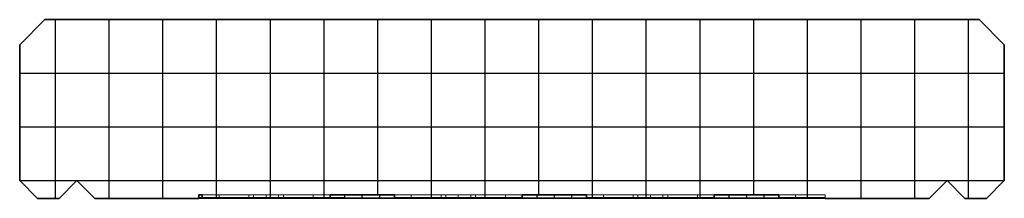
# Model space of a CAD drawing. Units: metres. Extents: x 2 to 2.275, y 1 to 1.05.
import ezdxf

# ---------------------------------------------------------------- set-up
doc = ezdxf.new("R2010")
doc.units = ezdxf.units.M
doc.linetypes.add('AUSGEZOGEN', pattern=[0])
doc.linetypes.add('STRICHLINIE_S4', pattern=[0.033, 0.025, -0.008])
for name, color, linetype, lineweight in [('Beton Ansicht', 7, 'AUSGEZOGEN', 25), ('Beton verdeckt vorne', 7, 'STRICHLINIE_S4', 25), ('Fertigelement', 7, 'AUSGEZOGEN', 35)]:
    doc.layers.add(name, color=color, linetype=linetype, lineweight=lineweight)

msp = doc.modelspace()

# ---------------------------------------------------------------- hatches: boundary and pattern name
at = {"layer": 'Fertigelement', "lineweight": -3, "transparency": 33554687}
h = msp.add_hatch(dxfattribs=at)
h.set_pattern_fill('SCHRAFFUR_7', color=256, scale=0.01, style=0, pattern_type=2)
h.set_pattern_definition([(0, (0, 0), (0, 0.015), []), (90, (0, 0), (-0.015, 9e-19), [])])
h.paths.add_polyline_path([(2, 1.043), (2, 1.005), (2.005, 1), (2.011, 1), (2.016, 1.005), (2.021, 1), (2.05, 1), (2.05, 1.001), (2.051, 1.001), (2.051, 1.0001), (2.08667, 1.0001), (2.08667, 1.001), (2.10466, 1.001), (2.10466, 1.0001), (2.14034, 1.0001), (2.14034, 1.001), (2.15833, 1.001), (2.15833, 1.0001), (2.194, 1.0001), (2.194, 1.001), (2.212, 1.001), (2.212, 1.0001), (2.225, 1.0001), (2.225, 1), (2.254, 1), (2.259, 1.005), (2.264, 1), (2.27, 1), (2.275, 1.005), (2.275, 1.043), (2.268, 1.05), (2.007, 1.05)], flags=0)

# ---------------------------------------------------------------- linework, layer by layer
at = {"layer": 'Beton Ansicht', "color": 7, "linetype": 'AUSGEZOGEN', "lineweight": 25, "transparency": 33554687}
for p, q in [((2.09083, 1.0001), (2.09083, 1.001)), ((2.09567, 1.0001), (2.09567, 1.001)), ((2.1005, 1.001), (2.1005, 1.0001)), ((2.1445, 1.0001), (2.1445, 1.001)), ((2.14933, 1.0001), (2.14933, 1.001)), ((2.15417, 1.0001), (2.15417, 1.001)), ((2.19817, 1.0001), (2.19817, 1.001)), ((2.203, 1.001), (2.203, 1.0001)), ((2.20783, 1.001), (2.20783, 1.0001)), ((2.051, 1.0001), (2.05, 1.0001)), ((2.225, 1), (2.05, 1)), ((2.09083, 1.0001), (2.08667, 1.0001)), ((2.09083, 1.0001), (2.09567, 1.0001)), ((2.09567, 1.0001), (2.1005, 1.0001)), ((2.1005, 1.0001), (2.10466, 1.0001)), ((2.14034, 1.0001), (2.1445, 1.0001)), ((2.1445, 1.0001), (2.14933, 1.0001)), ((2.14933, 1.0001), (2.15417, 1.0001)), ((2.15417, 1.0001), (2.15833, 1.0001)), ((2.194, 1.0001), (2.19817, 1.0001)), ((2.19817, 1.0001), (2.203, 1.0001)), ((2.203, 1.0001), (2.20783, 1.0001)), ((2.20783, 1.0001), (2.212, 1.0001))]:
    msp.add_line(p, q, dxfattribs=at)
at = {"layer": 'Beton verdeckt vorne', "color": 7, "linetype": 'STRICHLINIE_S4', "lineweight": 18, "transparency": 33554687}
for p, q in [((2.06883, 1.001), (2.051, 1.001)), ((2.05568, 1.001), (2.05568, 1.0001)), ((2.064, 1.001), (2.064, 1.0001)), ((2.06534, 1.0001), (2.06534, 1.001)), ((2.06883, 1.001), (2.06883, 1.0001)), ((2.08667, 1.001), (2.06883, 1.001)), ((2.07233, 1.001), (2.07233, 1.0001)), ((2.07367, 1.0001), (2.07367, 1.001)), ((2.08199, 1.0001), (2.08199, 1.001)), ((2.1225, 1.001), (2.10466, 1.001)), ((2.10934, 1.001), (2.10934, 1.0001)), ((2.11767, 1.0001), (2.11767, 1.001)), ((2.11901, 1.0001), (2.11901, 1.001)), ((2.1225, 1.0001), (2.1225, 1.001)), ((2.14034, 1.001), (2.1225, 1.001)), ((2.12599, 1.001), (2.12599, 1.0001)), ((2.12733, 1.0001), (2.12733, 1.001)), ((2.13566, 1.0001), (2.13566, 1.001)), ((2.17617, 1.001), (2.15833, 1.001)), ((2.16301, 1.001), (2.16301, 1.0001)), ((2.17133, 1.0001), (2.17133, 1.001)), ((2.17267, 1.0001), (2.17267, 1.001)), ((2.17617, 1.001), (2.17617, 1.0001)), ((2.194, 1.001), (2.17617, 1.001)), ((2.17966, 1.001), (2.17966, 1.0001)), ((2.181, 1.0001), (2.181, 1.001)), ((2.18933, 1.0001), (2.18933, 1.001)), ((2.225, 1.001), (2.212, 1.001)), ((2.21667, 1.001), (2.21667, 1.0001)), ((2.225, 1.0001), (2.225, 1.001))]:
    msp.add_line(p, q, dxfattribs=at)
at = {"layer": 'Fertigelement', "transparency": 33554687}
for p, q in [((2.007, 1.05), (2, 1.043)), ((2.268, 1.05), (2.007, 1.05)), ((2.275, 1.043), (2.268, 1.05)), ((2, 1.043), (2, 1.005)), ((2.275, 1.005), (2.275, 1.043)), ((2, 1.005), (2.005, 1)), ((2.011, 1), (2.016, 1.005)), ((2.016, 1.005), (2.021, 1)), ((2.254, 1), (2.259, 1.005)), ((2.259, 1.005), (2.264, 1)), ((2.27, 1), (2.275, 1.005)), ((2.05, 1), (2.05, 1.001)), ((2.05, 1.001), (2.051, 1.001)), ((2.051, 1.001), (2.051, 1.0001)), ((2.08667, 1.0001), (2.08667, 1.001)), ((2.08667, 1.001), (2.10466, 1.001)), ((2.10466, 1.001), (2.10466, 1.0001)), ((2.14034, 1.0001), (2.14034, 1.001)), ((2.14034, 1.001), (2.15833, 1.001)), ((2.15833, 1.001), (2.15833, 1.0001)), ((2.194, 1.0001), (2.194, 1.001)), ((2.194, 1.001), (2.212, 1.001)), ((2.212, 1.001), (2.212, 1.0001)), ((2.005, 1), (2.011, 1)), ((2.021, 1), (2.05, 1)), ((2.051, 1.0001), (2.08667, 1.0001)), ((2.10466, 1.0001), (2.14034, 1.0001)), ((2.15833, 1.0001), (2.194, 1.0001)), ((2.212, 1.0001), (2.225, 1.0001)), ((2.225, 1.0001), (2.225, 1)), ((2.225, 1), (2.254, 1)), ((2.264, 1), (2.27, 1))]:
    msp.add_line(p, q, dxfattribs=at)

doc.saveas('drawing.dxf')
